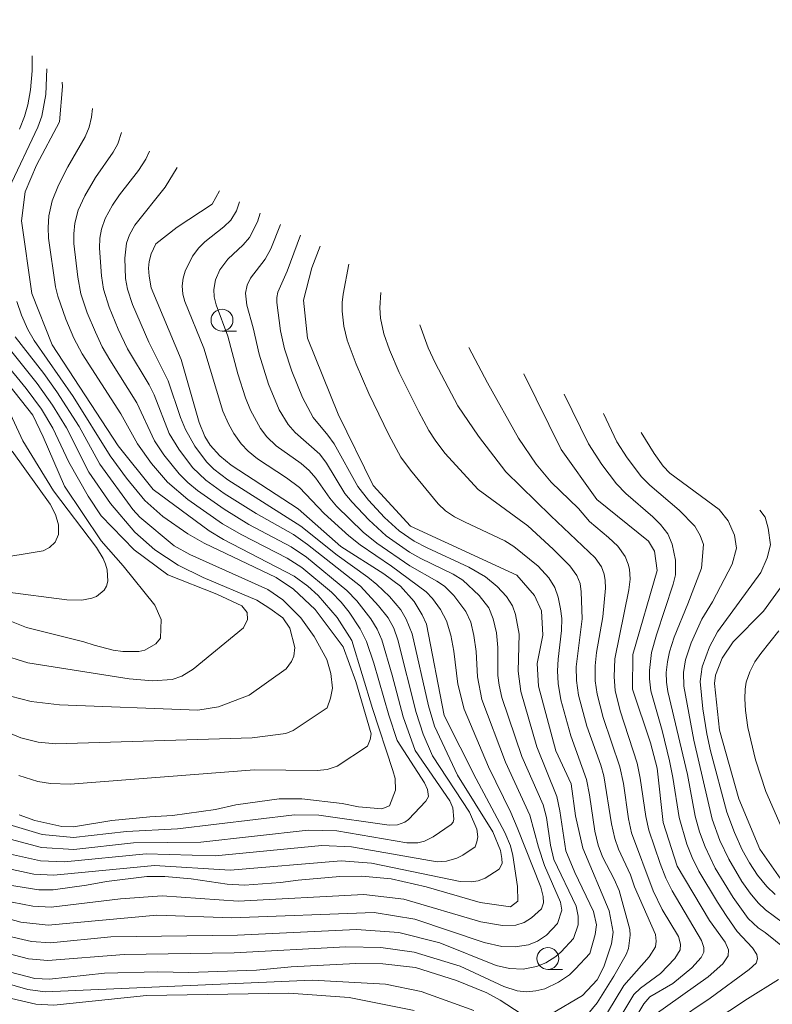
# Model space of a CAD drawing. Units: millimetres. Extents: x -64000 to -62322, y 28500 to 29792.
# Drawn here: x -63013 to -62927, y 28714 to 28826 of the extents above; entities that cross this region are included whole.
import ezdxf

# ---------------------------------------------------------------- set-up
doc = ezdxf.new("R2010")
doc.units = ezdxf.units.MM
for name, color, linetype, lineweight in [('633100_広葉樹林', 7, 'Continuous', 9), ('710100_等高線（計曲線）', 7, 'Continuous', 20), ('710200_等高線（主曲線）', 7, 'Continuous', 9)]:
    doc.layers.add(name, color=color, linetype=linetype, lineweight=lineweight)

msp = doc.modelspace()

# ---------------------------------------------------------------- linework, layer by layer
at = {"layer": '633100_広葉樹林'}
for p, q in [((-62990.266, 28790.985), (-62988.599, 28790.985)), ((-62953.087, 28718.204), (-62951.42, 28718.204))]:
    msp.add_line(p, q, dxfattribs=at)
for centre in [(-62990.266, 28792.234), (-62953.087, 28719.453)]:
    msp.add_circle(centre, 1.25, dxfattribs=at)
at = {"layer": '710100_等高線（計曲線）', "flags": 128}
for points in [[(-63010.66, 28778.91), (-63011.845, 28781.393), (-63020.096, 28791.777), (-63020.697, 28792.663), (-63022.412, 28795.632), (-63023.986, 28798.611), (-63024.516, 28799.851), (-63025.217, 28803.306), (-63025.071, 28804.562), (-63024.528, 28806.971), (-63023.245, 28809.23), (-63018.713, 28815.591), (-63017.582, 28818.829), (-63016.903, 28823.348), (-63016.902, 28826.488)], [(-62970.78, 28740.9), (-62973.098, 28747.968), (-62975.447, 28755.717), (-62977.129, 28758.336), (-62979.282, 28760.821), (-62980.47, 28761.897), (-62982.018, 28763.04), (-62990.093, 28767.227), (-62991.73, 28768.212), (-62998.133, 28772.941), (-63002.102, 28777.91), (-63009.645, 28789.41), (-63011.965, 28795.282), (-63013.125, 28803.54), (-63012.706, 28806.853), (-63011.439, 28809.9), (-63008.817, 28814.829), (-63008.474, 28818.853), (-63008.506, 28819.381)], [(-62956.54, 28727.66), (-62957.082, 28731.204), (-62957.343, 28732.281), (-62958.013, 28733.815), (-62961.26, 28739.922), (-62964.93, 28747.148), (-62966.952, 28757.553), (-62967.446, 28758.618), (-62968.335, 28760.138), (-62969.916, 28761.893), (-62971.793, 28763.294), (-62976.718, 28766.436), (-62981.572, 28770.717), (-62989.21, 28775.702), (-62990.526, 28776.757), (-62991.628, 28777.969), (-62992.21, 28778.981), (-62992.878, 28780.553), (-62994.936, 28787.733), (-62998.346, 28795.929), (-62998.587, 28797.233), (-62998.638, 28798.16), (-62998.587, 28798.932), (-62998.363, 28799.807), (-62997.796, 28800.923), (-62995.394, 28802.838), (-62991.385, 28805.474), (-62990.56, 28806.985)], [(-62946.71, 28718.52), (-62945.836, 28721.125), (-62945.652, 28722.472), (-62946.082, 28724.898), (-62949.12, 28732.05), (-62949.949, 28735.734), (-62950.42, 28739.367), (-62952.171, 28743.115), (-62954.177, 28750.514), (-62954.302, 28753.075), (-62953.676, 28756.323), (-62953.8, 28759.095), (-62954.613, 28760.844), (-62956.615, 28763.155), (-62968.756, 28768.731), (-62973.006, 28773.369), (-62977.027, 28781.501), (-62980.497, 28790.177), (-62980.97, 28794.501), (-62980.025, 28798.195), (-62979.067, 28800.665)], [(-62940.84, 28713.06), (-62934.788, 28717.352), (-62933.132, 28718.851), (-62932.512, 28719.752), (-62932.484, 28720.428), (-62932.878, 28721.301), (-62934.654, 28723.795), (-62938.342, 28729.969), (-62939.936, 28734.971), (-62940.619, 28741.137), (-62941.371, 28744.059), (-62943.441, 28750.157), (-62943.38, 28754.108), (-62940.639, 28763.687), (-62940.943, 28765.875), (-62941.613, 28767.03), (-62947.499, 28771.779), (-62951.585, 28777.475), (-62955.818, 28786.103)], [(-63017.18, 28759.02), (-63012.58, 28757.2), (-63006.04, 28755.57), (-63004.85, 28755.16), (-63002.7, 28754.6), (-63001.58, 28754.46), (-62999.75, 28754.46), (-62999.08, 28754.62), (-62997.82, 28755.34), (-62997.3, 28755.98), (-62997.2, 28758.11), (-62997.93, 28759.72), (-63001.54, 28764.22), (-63004.06, 28767.06), (-63008.23, 28773.32), (-63010.66, 28778.91)], [(-62932.4, 28705.21), (-62927.163, 28708.59), (-62918.861, 28711.97), (-62911.855, 28713.924), (-62910.7, 28714.47), (-62909.928, 28715.055), (-62909.587, 28715.528), (-62909.431, 28716.085), (-62909.5, 28716.879), (-62909.909, 28717.56), (-62910.535, 28718.13), (-62917.671, 28722.617), (-62926.527, 28728.499), (-62928.92, 28731.902), (-62931.317, 28737.644), (-62933.494, 28745.491), (-62934.072, 28750.817), (-62933.95, 28751.76), (-62933.215, 28753.688), (-62931.956, 28755.556), (-62928.492, 28759.044), (-62924.281, 28764.865), (-62923.714, 28766.848)], [(-63013.41, 28735.84), (-63011.62, 28735.19), (-63008.52, 28734.49), (-63007.22, 28734.45), (-63002.84, 28735.17), (-62998.49, 28735.6), (-62995.92, 28735.74), (-62990.99, 28736.45), (-62988.7, 28736.97), (-62983.76, 28737.65), (-62981.16, 28737.67), (-62976.54, 28737.13), (-62974.7, 28736.75), (-62972.02, 28736.5), (-62971.17, 28736.84), (-62970.46, 28738.65), (-62970.53, 28739.96), (-62970.78, 28740.9)], [(-63014.73, 28727.86), (-63011.16, 28727.28), (-63009.53, 28727.28), (-63005.71, 28727.82), (-63003.46, 28728.24), (-62998.85, 28728.79), (-62996.78, 28728.82), (-62993.78, 28728.55), (-62989.69, 28727.92), (-62987.69, 28727.83), (-62983.61, 28728.11), (-62981.57, 28728.4), (-62976.82, 28728.81), (-62974.33, 28728.83), (-62970.95, 28728.55), (-62966.98, 28727.62), (-62960.81, 28725.82), (-62957.35, 28725.33), (-62956.5, 28725.98), (-62956.54, 28727.66)], [(-63015.44, 28718.17), (-63011.63, 28717.18), (-63009.96, 28717.11), (-63003.68, 28717.78), (-62997.62, 28717.92), (-62994.06, 28717.84), (-62986.34, 28718.13), (-62982.39, 28718.49), (-62974.98, 28718.89), (-62971.91, 28718.83), (-62968.2, 28718.41), (-62963.52, 28716.94), (-62960.05, 28715.54), (-62958.54, 28714.72), (-62956.14, 28713.13)], [(-62952.74, 28713.11), (-62949.14, 28715.22), (-62947.45, 28717.02), (-62946.71, 28718.52)]]:
    msp.add_lwpolyline(points, dxfattribs=at)
at = {"layer": '710200_等高線（主曲線）', "flags": 128}
for points in [[(-63013.386, 28814.021), (-63012.789, 28815.437), (-63012.402, 28816.767), (-63012.119, 28818.484), (-63011.932, 28820.646), (-63011.941, 28822.366)], [(-63014.603, 28807.237), (-63011.271, 28814.25), (-63010.815, 28815.488), (-63010.363, 28817.964), (-63010.247, 28820.904)], [(-62967, 28737.39), (-62966.71, 28737.931), (-62966.819, 28738.709), (-62967.163, 28739.496), (-62970.278, 28744.319), (-62971.217, 28747.192), (-62972.937, 28753.137), (-62973.766, 28755.588), (-62974.506, 28757.051), (-62975.772, 28758.939), (-62976.686, 28760.075), (-62977.769, 28761.205), (-62981.155, 28764.039), (-62982.838, 28765.079), (-62988.008, 28767.753), (-62990.205, 28769.022), (-62994.163, 28771.797), (-62996.469, 28773.748), (-62998.316, 28775.902), (-62999.89, 28778.122), (-63001.82, 28781.55), (-63006.232, 28788.409), (-63007.169, 28790.183), (-63008.093, 28792.329), (-63009.013, 28794.952), (-63009.27, 28796.02), (-63010.065, 28801.597), (-63010.106, 28802.809), (-63010.008, 28804.127), (-63009.63, 28805.841), (-63008.923, 28807.632), (-63007.847, 28809.694), (-63005.868, 28813.125), (-63005.405, 28814.247), (-63005.144, 28815.389), (-63005.057, 28816.363)], [(-62964.14, 28734.73), (-62963.884, 28735.007), (-62963.832, 28735.353), (-62963.936, 28736.619), (-62964.284, 28737.416), (-62968.226, 28743.179), (-62969.588, 28747.011), (-62970.836, 28751.746), (-62972.014, 28755.774), (-62972.547, 28757.01), (-62973.287, 28758.166), (-62974.882, 28760.216), (-62976.008, 28761.422), (-62980.615, 28765.198), (-62982.383, 28766.378), (-62987.204, 28768.949), (-62990.033, 28770.678), (-62993.058, 28772.817), (-62994.164, 28773.722), (-62995.16, 28774.701), (-62996.892, 28776.884), (-62997.958, 28778.49), (-62999.966, 28782.791), (-63003.065, 28787.701), (-63003.919, 28789.198), (-63004.713, 28790.853), (-63005.635, 28793.064), (-63006.363, 28795.231), (-63006.717, 28797.125), (-63007.159, 28800.983), (-63007.177, 28802.073), (-63007.056, 28803.294), (-63006.665, 28804.779), (-63005.931, 28806.41), (-63004.71, 28808.497), (-63002.68, 28811.387), (-63002.156, 28812.344), (-63001.715, 28813.628)], [(-62961.4, 28732.18), (-62961.184, 28732.741), (-62961.096, 28733.313), (-62961.184, 28734.193), (-62962.044, 28736.134), (-62966.259, 28742.566), (-62967.329, 28745.014), (-62968.133, 28747.493), (-62970.196, 28755.775), (-62970.674, 28757.115), (-62971.32, 28758.297), (-62972.399, 28759.669), (-62974.477, 28761.889), (-62980.494, 28766.653), (-62982.119, 28767.782), (-62986.374, 28770.175), (-62990.012, 28772.471), (-62992.126, 28774.001), (-62993.641, 28775.431), (-62995.194, 28777.512), (-62996.293, 28779.322), (-62997.992, 28783.713), (-62998.574, 28784.844), (-63001.033, 28788.978), (-63002.097, 28791.212), (-63003.126, 28793.699), (-63003.781, 28795.754), (-63004.023, 28797.299), (-63004.255, 28800.458), (-63004.211, 28801.595), (-63004.028, 28802.607), (-63003.596, 28803.812), (-63002.77, 28805.325), (-63001.964, 28806.503), (-62999.774, 28809.298), (-62998.955, 28810.595), (-62998.523, 28811.483)], [(-62958.65, 28729.62), (-62958.316, 28730.28), (-62958.336, 28730.859), (-62958.496, 28731.778), (-62959.368, 28733.904), (-62963.384, 28740.35), (-62966.008, 28745.933), (-62966.723, 28748.263), (-62968.584, 28756.484), (-62969.241, 28758.152), (-62969.867, 28759.202), (-62971.175, 28760.738), (-62972.606, 28762.109), (-62973.612, 28762.947), (-62977.134, 28765.432), (-62981.261, 28768.76), (-62989.583, 28774.027), (-62991.186, 28775.246), (-62992.048, 28776.097), (-62993.35, 28777.856), (-62994.443, 28779.749), (-62994.996, 28781.12), (-62996.403, 28785.314), (-62998.598, 28789.706), (-63000.473, 28794.007), (-63001.06, 28795.758), (-63001.287, 28796.978), (-63001.368, 28799.312), (-63001.179, 28800.996), (-63000.837, 28801.966), (-63000.224, 28803.057), (-62996.765, 28807.405), (-62995.372, 28809.632)], [(-62953.81, 28725.12), (-62953.581, 28725.806), (-62953.625, 28726.524), (-62953.895, 28727.571), (-62956.582, 28734.382), (-62957.324, 28736.09), (-62959.851, 28741.288), (-62962.654, 28747.867), (-62963.344, 28750.716), (-62963.81, 28754.481), (-62964.153, 28756.333), (-62964.66, 28757.966), (-62965.345, 28759.24), (-62966.251, 28760.515), (-62966.975, 28761.248), (-62970.941, 28764.171), (-62974.513, 28766.616), (-62975.795, 28767.646), (-62978.615, 28770.205), (-62981.423, 28773.14), (-62982.896, 28774.236), (-62986.205, 28776.43), (-62987.272, 28777.282), (-62988.091, 28778.14), (-62988.918, 28779.299), (-62989.542, 28780.414), (-62990.167, 28781.854), (-62992.355, 28789.034), (-62994.514, 28794.354), (-62994.724, 28795.184), (-62994.815, 28796.162), (-62994.712, 28797.027), (-62994.478, 28797.823), (-62993.624, 28799.514), (-62992.891, 28800.495), (-62992.221, 28801.173), (-62990.072, 28802.859), (-62989.273, 28803.642), (-62988.621, 28804.709), (-62988.262, 28805.722)], [(-62952, 28723.43), (-62951.49, 28724.953), (-62951.659, 28725.867), (-62953.467, 28730.059), (-62954.152, 28732.138), (-62955.166, 28735.792), (-62957.93, 28741.845), (-62960.616, 28748.968), (-62961.124, 28751.563), (-62961.277, 28754.437), (-62961.522, 28756.288), (-62961.898, 28757.797), (-62962.448, 28759.033), (-62963.802, 28760.826), (-62964.887, 28761.884), (-62965.754, 28762.467), (-62968.841, 28764.208), (-62972.597, 28766.807), (-62974.156, 28768.078), (-62977.201, 28771.031), (-62977.957, 28771.919), (-62979.559, 28774.233), (-62980.313, 28775.092), (-62981.226, 28775.872), (-62984.079, 28777.921), (-62985.146, 28778.911), (-62985.882, 28779.866), (-62987.007, 28781.964), (-62987.57, 28783.361), (-62988.455, 28786.099), (-62989.611, 28790.39), (-62990.928, 28793.991), (-62991.144, 28794.883), (-62991.208, 28795.74), (-62991.01, 28796.846), (-62990.52, 28797.955), (-62989.614, 28799.202), (-62987.851, 28800.831), (-62987.14, 28801.648), (-62986.213, 28803.455), (-62985.894, 28804.419)], [(-62950.16, 28721.73), (-62949.652, 28723.296), (-62949.652, 28724.297), (-62949.844, 28725.405), (-62952.404, 28730.721), (-62952.779, 28732.375), (-62953.261, 28735.542), (-62953.644, 28736.954), (-62956.058, 28742.493), (-62958.326, 28749.22), (-62958.651, 28750.624), (-62958.79, 28751.718), (-62958.807, 28754.892), (-62958.968, 28756.584), (-62959.323, 28758.18), (-62959.841, 28759.428), (-62960.917, 28760.834), (-62962.784, 28762.571), (-62963.896, 28763.255), (-62967.586, 28765.055), (-62968.871, 28765.777), (-62971.553, 28767.657), (-62973.515, 28769.467), (-62975.431, 28771.472), (-62976.24, 28772.451), (-62978.35, 28775.938), (-62979.115, 28776.953), (-62981.918, 28779.422), (-62982.716, 28780.321), (-62983.736, 28782.026), (-62984.958, 28784.923), (-62986.038, 28788.338), (-62986.725, 28791.365), (-62987.442, 28793.944), (-62987.581, 28795.293), (-62987.394, 28796.203), (-62987.01, 28797.036), (-62985.331, 28799.183), (-62984.678, 28800.352), (-62983.577, 28803.145)], [(-62948.32, 28720.01), (-62947.682, 28722.199), (-62947.561, 28723.284), (-62947.899, 28724.827), (-62950.001, 28729.249), (-62951.053, 28731.745), (-62951.712, 28736.295), (-62952.075, 28737.91), (-62954.334, 28743.571), (-62956.169, 28749.887), (-62956.47, 28752.194), (-62956.383, 28756.424), (-62956.771, 28758.655), (-62957.143, 28759.667), (-62957.806, 28760.73), (-62958.885, 28761.862), (-62960.216, 28762.964), (-62962.09, 28764.077), (-62966.866, 28766.273), (-62968.355, 28767.048), (-62970.062, 28768.208), (-62971.721, 28769.727), (-62973.537, 28771.701), (-62974.756, 28773.25), (-62977.486, 28778.133), (-62978.181, 28779.132), (-62979.855, 28781.151), (-62981.069, 28783.417), (-62982.305, 28786.431), (-62983.143, 28788.947), (-62983.583, 28791.017), (-62984.021, 28794.236), (-62984.004, 28794.832), (-62983.882, 28795.436), (-62982.834, 28797.833), (-62981.326, 28801.907)], [(-62945.56, 28717.45), (-62944.169, 28719.902), (-62943.883, 28720.604), (-62943.69, 28722.12), (-62943.749, 28722.761), (-62944.975, 28727.2), (-62945.533, 28728.504), (-62946.858, 28731.059), (-62947.367, 28732.355), (-62947.732, 28733.961), (-62948.329, 28738.117), (-62948.679, 28739.846), (-62950.477, 28744.842), (-62951.619, 28748.941), (-62951.933, 28750.798), (-62952.003, 28752.265), (-62951.933, 28753.591), (-62951.519, 28756.858), (-62951.503, 28758.2), (-62951.634, 28759.325), (-62951.92, 28760.633), (-62952.286, 28761.759), (-62952.976, 28762.836), (-62954.192, 28764.19), (-62956.979, 28766.444), (-62958.013, 28767.067), (-62962.608, 28769.22), (-62963.735, 28769.812), (-62964.771, 28770.501), (-62965.592, 28771.284), (-62968.778, 28775.11), (-62969.86, 28776.623), (-62971.249, 28779.153), (-62973.528, 28783.878), (-62974.955, 28787.196), (-62975.972, 28789.944), (-62976.374, 28791.562), (-62976.558, 28793.263), (-62976.549, 28794.249), (-62976.449, 28795.211), (-62975.798, 28798.609)], [(-62973.67, 28743.66), (-62973.35, 28744.408), (-62973.262, 28745.063), (-62974.991, 28751.03), (-62976.448, 28754.987), (-62979.649, 28759.246), (-62982.098, 28761.556), (-62984.105, 28762.881), (-62992.314, 28766.798), (-62994.151, 28767.851), (-62997.01, 28769.856), (-62999.076, 28771.681), (-63001.161, 28774.214), (-63003.038, 28776.774), (-63007.264, 28783.515), (-63011.705, 28789.914), (-63012.41, 28791.166), (-63013.121, 28792.786), (-63013.658, 28794.352)], [(-62944.42, 28716.39), (-62941.525, 28719.639), (-62940.821, 28720.794), (-62940.736, 28721.414), (-62940.821, 28722.174), (-62943.201, 28727.615), (-62943.666, 28728.982), (-62945.018, 28731.918), (-62945.469, 28733.118), (-62945.844, 28734.81), (-62946.701, 28740.279), (-62947.047, 28741.476), (-62948.661, 28745.944), (-62949.598, 28749.463), (-62949.829, 28751.151), (-62949.851, 28752.697), (-62949.163, 28758.193), (-62949.279, 28761.252), (-62949.412, 28762.197), (-62949.775, 28763.137), (-62950.59, 28764.238), (-62952.497, 28766.133), (-62955.368, 28768.776), (-62961.041, 28772.931), (-62964.863, 28777.055), (-62965.932, 28778.531), (-62966.665, 28779.646), (-62967.816, 28781.762), (-62970.05, 28786.246), (-62971.164, 28788.841), (-62971.809, 28790.681), (-62972.188, 28792.441), (-62972.273, 28793.644), (-62972.163, 28795.393)], [(-62943.28, 28715.33), (-62942.541, 28716.052), (-62940.229, 28717.73), (-62938.596, 28719.47), (-62938.004, 28720.456), (-62937.976, 28721.076), (-62938.201, 28721.949), (-62940.058, 28725.02), (-62941.09, 28727.185), (-62943.549, 28733.761), (-62943.91, 28735.382), (-62944.481, 28739.397), (-62944.87, 28741.287), (-62946.786, 28746.917), (-62947.481, 28749.585), (-62947.681, 28751.125), (-62947.691, 28752.809), (-62947.534, 28754.335), (-62946.814, 28758.399), (-62946.535, 28761.686), (-62946.543, 28762.543), (-62946.665, 28763.261), (-62946.98, 28764.113), (-62947.678, 28765.134), (-62952.756, 28769.918), (-62957.869, 28774.939), (-62960.995, 28778.991), (-62963.37, 28782.479), (-62965.957, 28787.36), (-62966.761, 28789.057), (-62967.688, 28791.684)], [(-62987.83, 28757.15), (-62987.348, 28758.115), (-62987.378, 28758.913), (-62987.994, 28759.651), (-62990.857, 28760.997), (-62996.463, 28763.187), (-63000.304, 28766.031), (-63004.068, 28769.913), (-63005.527, 28772.174), (-63007.758, 28776.037), (-63009.577, 28779.927), (-63010.846, 28782.087), (-63012.603, 28784.45), (-63017.473, 28790.326)], [(-62982.94, 28752.49), (-62982.332, 28753.295), (-62982.081, 28753.921), (-62981.956, 28754.923), (-62982.532, 28757.107), (-62983.344, 28758.289), (-62984.804, 28759.359), (-62986.297, 28760.298), (-62992.433, 28762.896), (-62995.254, 28764.304), (-62997.94, 28766.041), (-63000.207, 28768.07), (-63003.001, 28771.329), (-63005.448, 28774.897), (-63008.025, 28779.958), (-63009.589, 28782.533), (-63011.347, 28785.007), (-63015.96, 28790.705)], [(-62978.28, 28748.05), (-62977.9, 28749.115), (-62977.662, 28750.255), (-62977.864, 28751.955), (-62978.314, 28753.527), (-62979.765, 28756.156), (-62981.265, 28758.303), (-62983.34, 28760.35), (-62985.043, 28761.528), (-62993.918, 28765.504), (-62995.714, 28766.488), (-62999.623, 28769.767), (-63000.43, 28770.65), (-63004.219, 28775.815), (-63006.58, 28780.117), (-63009.1, 28784.06), (-63010.591, 28786.159), (-63013.872, 28790.347)], [(-62942.14, 28714.27), (-62941.455, 28715.096), (-62938.842, 28716.617), (-62936.68, 28718.4), (-62935.61, 28719.583), (-62935.3, 28720.174), (-62935.3, 28720.71), (-62935.554, 28721.498), (-62938.917, 28727.155), (-62939.639, 28728.608), (-62940.282, 28730.289), (-62941.571, 28734.09), (-62941.931, 28735.646), (-62942.552, 28740.006), (-62942.901, 28741.726), (-62944.831, 28747.7), (-62945.402, 28750.021), (-62945.543, 28751.582), (-62945.464, 28753.619), (-62943.86, 28761.496), (-62943.716, 28762.697), (-62943.786, 28763.823), (-62943.929, 28764.425), (-62944.269, 28765.267), (-62945.121, 28766.455), (-62946.18, 28767.47), (-62948.341, 28769.293), (-62949.613, 28770.774), (-62952.714, 28773.752), (-62954.441, 28775.808), (-62956.431, 28778.77), (-62959.981, 28785.094), (-62962.109, 28789.125)], [(-63015.36, 28783.56), (-63013, 28778.47), (-63009.49, 28772.77), (-63004.57, 28766.31), (-63003.83, 28765.07), (-63003.55, 28764.42), (-63003.35, 28763.76), (-63003.28, 28762.49), (-63003.43, 28761.92), (-63003.72, 28761.44), (-63004.6, 28760.74), (-63005.13, 28760.52), (-63006.25, 28760.3), (-63007.96, 28760.35), (-63015, 28761.27)], [(-62938.63, 28712.202), (-62934.557, 28714.912), (-62930.118, 28718.203), (-62929.329, 28718.935), (-62929.188, 28719.414), (-62929.245, 28719.893), (-62929.752, 28720.653), (-62931.498, 28722.54), (-62932.681, 28724.259), (-62933.75, 28725.864), (-62935.859, 28729.395), (-62936.639, 28730.952), (-62937.246, 28732.477), (-62938.121, 28735.52), (-62938.823, 28740.094), (-62939.217, 28742.005), (-62940.055, 28745.465), (-62941.328, 28749.97), (-62941.496, 28751.326), (-62941.506, 28752.269), (-62941.252, 28754.341), (-62940.712, 28756.37), (-62938.799, 28762.112), (-62938.536, 28763.177), (-62938.533, 28764.868), (-62938.908, 28766.687), (-62939.421, 28767.86), (-62940.238, 28768.95), (-62941.113, 28769.807), (-62944.201, 28772.462), (-62945.261, 28773.582), (-62946.927, 28775.758), (-62948.462, 28778.146), (-62951.223, 28783.806)], [(-62925.96, 28720.519), (-62928.314, 28722.432), (-62929.103, 28722.948), (-62930.232, 28724.013), (-62931.964, 28726.425), (-62933.99, 28729.755), (-62935.161, 28732.171), (-62935.796, 28733.883), (-62936.305, 28735.67), (-62937.164, 28740.423), (-62939.386, 28749.896), (-62939.549, 28750.976), (-62939.58, 28752.063), (-62939.462, 28753.271), (-62939.222, 28754.4), (-62938.696, 28756.088), (-62937.114, 28759.887), (-62935.559, 28763.943), (-62935.342, 28766.649), (-62935.703, 28767.696), (-62936.317, 28768.742), (-62938.124, 28770.582), (-62941.474, 28773.431), (-62942.401, 28774.368), (-62944.036, 28776.523), (-62945.224, 28778.362), (-62946.758, 28781.573)], [(-62926.199, 28723.489), (-62928.246, 28724.986), (-62929.104, 28725.782), (-62930, 28726.892), (-62930.958, 28728.249), (-62932.457, 28730.764), (-62933.459, 28732.913), (-62934.333, 28735.332), (-62936.452, 28744.348), (-62937.578, 28750.511), (-62937.627, 28752.052), (-62937.387, 28753.517), (-62936.751, 28755.426), (-62935.542, 28758.142), (-62934.312, 28760.109), (-62932.053, 28764.411), (-62931.566, 28766.223), (-62931.787, 28767.725), (-62932.539, 28769.36), (-62933.557, 28770.641), (-62939.182, 28774.798), (-62939.936, 28775.594), (-62940.978, 28777.014), (-62942.441, 28779.415)], [(-63014.21, 28777.3), (-63009.87, 28771.25), (-63009.27, 28770.08), (-63008.92, 28768.88), (-63008.92, 28767.78), (-63009.3, 28766.92), (-63009.93, 28766.31), (-63010.65, 28765.93), (-63016.43, 28764.98)], [(-62927.177, 28726.753), (-62928.113, 28727.65), (-62929.163, 28728.964), (-62930.105, 28730.374), (-62930.92, 28731.85), (-62931.808, 28733.828), (-62932.662, 28736.119), (-62934.522, 28743.137), (-62934.972, 28745.051), (-62935.413, 28747.929), (-62935.713, 28751.026), (-62935.499, 28752.716), (-62934.643, 28755.005), (-62933.746, 28756.693), (-62928.804, 28763.444), (-62928.073, 28765.148), (-62927.683, 28766.607), (-62927.976, 28768.505), (-62928.317, 28769.771), (-62928.891, 28770.58)], [(-62987.83, 28757.15), (-62993.55, 28752.43), (-62994.84, 28751.64), (-62995.97, 28751.27), (-62998.18, 28751.11), (-63000.86, 28751.34), (-63012.43, 28753.17), (-63015.61, 28754.14)], [(-62926.207, 28733.899), (-62928.224, 28738.51), (-62929.398, 28742.106), (-62930.288, 28745.806), (-62930.551, 28747.716), (-62930.633, 28749.041), (-62930.588, 28750.158), (-62930.45, 28750.962), (-62930.052, 28752.151), (-62929.472, 28753.28), (-62928.813, 28754.233), (-62926.747, 28756.814)], [(-62982.94, 28752.49), (-62987.18, 28749.46), (-62990.68, 28748.15), (-62993.01, 28747.78), (-63008.82, 28748.38), (-63012.02, 28748.74), (-63014.41, 28749.37)], [(-62978.28, 28748.05), (-62982.16, 28745.43), (-62982.98, 28745.09), (-62986.83, 28744.61), (-63009.21, 28743.94), (-63011.23, 28744.12), (-63013.21, 28744.6), (-63015.74, 28745.65)], [(-62973.67, 28743.66), (-62977.14, 28741.39), (-62978.28, 28741.01), (-62979.4, 28740.9), (-62986.55, 28740.95), (-63007.6, 28739.32), (-63009.82, 28739.39), (-63011.29, 28739.64), (-63013.43, 28740.31)], [(-62967, 28737.39), (-62968.99, 28735.29), (-62969.39, 28735.01), (-62970.25, 28734.71), (-62971.19, 28734.66), (-62979.23, 28735.79), (-62982.01, 28735.83), (-62995.35, 28734.22), (-63001.18, 28733.94), (-63007.21, 28733.23), (-63010.78, 28733.6), (-63014.21, 28734.63)], [(-62964.14, 28734.73), (-62966.17, 28733.32), (-62967.16, 28732.84), (-62967.93, 28732.65), (-62969.18, 28732.65), (-62977.17, 28733.99), (-62980.44, 28734.07), (-62992.7, 28732.73), (-63000.36, 28732.64), (-63007.16, 28731.89), (-63010.86, 28732.12), (-63014.45, 28733.05)], [(-62961.4, 28732.18), (-62962.81, 28731.22), (-62963.46, 28730.89), (-62964.65, 28730.55), (-62965.72, 28730.47), (-62975.49, 28732.19), (-62978.88, 28732.32), (-62991.05, 28731.14), (-62998.92, 28731.37), (-63008.23, 28730.49), (-63010.98, 28730.59), (-63014.75, 28731.43)], [(-62958.65, 28729.62), (-62960.23, 28728.61), (-62961.06, 28728.3), (-62961.8, 28728.18), (-62963.1, 28728.22), (-62973.23, 28730.33), (-62976.69, 28730.57), (-62989.35, 28729.54), (-62997.98, 28730.07), (-63009.44, 28728.96), (-63011.72, 28729.08), (-63015.09, 28729.79)], [(-62953.81, 28725.12), (-62954.94, 28724.07), (-62955.78, 28723.57), (-62956.76, 28723.27), (-62958.25, 28723.23), (-62960.73, 28723.62), (-62969.54, 28726.2), (-62974.1, 28726.74), (-62988.42, 28726), (-62997.09, 28726.6), (-63001.83, 28726.25), (-63009.74, 28725.32), (-63011.86, 28725.4), (-63015.37, 28726.1)], [(-63039.88, 28708.81), (-63046.52, 28716.77), (-63047.37, 28719.59), (-63047.2, 28720.92), (-63046.9, 28721.99), (-63046.48, 28722.65), (-63045.81, 28723.04), (-63043.65, 28723.68), (-63041.51, 28723.79), (-63034.61, 28722.1), (-63024.58, 28719.1), (-63022.99, 28718.57), (-63015.97, 28715.29), (-63011.49, 28714.23), (-63009.45, 28714.14), (-62998.87, 28715.25), (-62982.63, 28715.49), (-62975.77, 28715.01), (-62968.35, 28713.51)], [(-62952, 28723.43), (-62953.26, 28722.13), (-62954.28, 28721.42), (-62955.31, 28721), (-62956.82, 28720.77), (-62958.34, 28720.82), (-62960.35, 28721.28), (-62968.26, 28723.95), (-62972.9, 28724.68), (-62989.16, 28724.1), (-62997.69, 28724.39), (-63010.09, 28723.27), (-63013.21, 28723.6), (-63016.24, 28724.43)], [(-62950.16, 28721.73), (-62951.59, 28720.2), (-62952.2, 28719.67), (-62953.33, 28718.96), (-62954.37, 28718.54), (-62955.9, 28718.25), (-62957.45, 28718.3), (-62958.98, 28718.67), (-62965.43, 28721.24), (-62970.11, 28722.4), (-62974.93, 28722.76), (-62988.51, 28722.11), (-63002.93, 28721.92), (-63009.84, 28721.25), (-63011.99, 28721.38), (-63015.13, 28722.1)], [(-62948.32, 28720.01), (-62949.92, 28718.26), (-62950.64, 28717.6), (-62951.87, 28716.75), (-62953.44, 28716.01), (-62954.47, 28715.75), (-62955.53, 28715.66), (-62956.58, 28715.77), (-62958.12, 28716.25), (-62963.09, 28718.56), (-62968.35, 28720.17), (-62972.15, 28720.72), (-62976.15, 28720.77), (-62988.86, 28720.1), (-63001.41, 28719.91), (-63010.15, 28719.21), (-63012.34, 28719.42), (-63015.53, 28720.26)], [(-62961.55, 28713.54), (-62967.56, 28715.7), (-62971.63, 28716.52), (-62979.99, 28716.97), (-63010.43, 28715.66), (-63012.43, 28715.91), (-63016.79, 28717.18)], [(-62945.56, 28717.45), (-62947.45, 28714.39), (-62948.52, 28713.11)], [(-62937.59, 28710.04), (-62937.101, 28710.608), (-62932.315, 28713.508), (-62930.328, 28714.856), (-62926.766, 28717.062)], [(-62947.15, 28711.87), (-62944.42, 28716.39)], [(-62943.28, 28715.33), (-62946.95, 28709.25)], [(-62942.14, 28714.27), (-62946.92, 28706.31)]]:
    msp.add_lwpolyline(points, dxfattribs=at)

doc.saveas('drawing.dxf')
